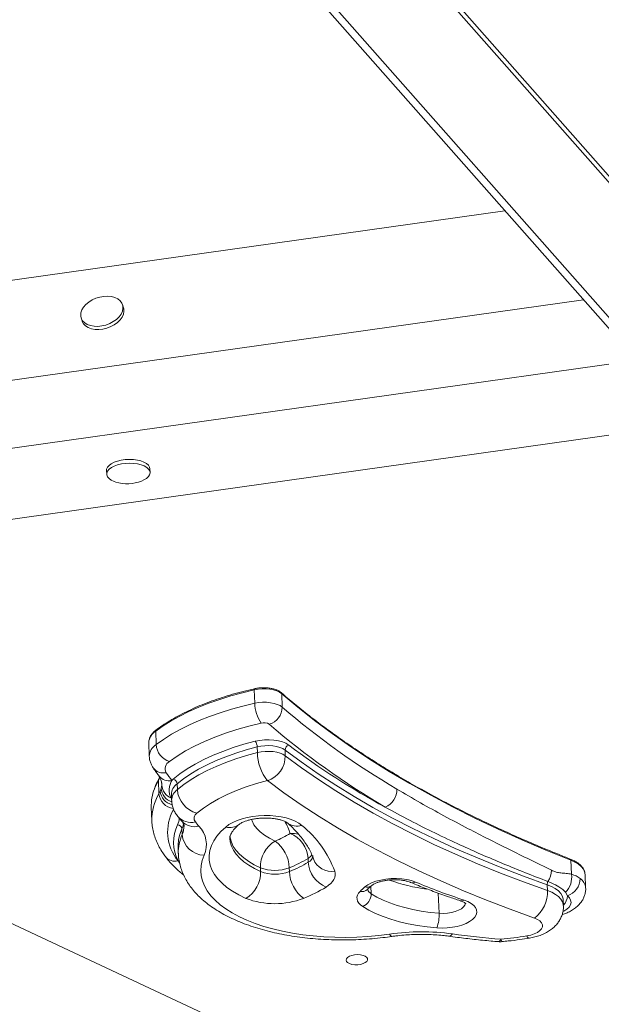
# Model space of a CAD drawing. Units: millimetres. Extents: x -7609 to 9250, y -6840 to 2088.
# Drawn here: x -6879 to -6611, y -4578 to -4124 of the extents above; entities that cross this region are included whole.
import ezdxf

# ---------------------------------------------------------------- set-up
doc = ezdxf.new("R2010")
doc.units = ezdxf.units.MM

msp = doc.modelspace()

# ---------------------------------------------------------------- linework, layer by layer
at = {"color": 7, "linetype": 'Continuous', "lineweight": 15}
for p, q in [((-6441.49, -4386.9), (-6970.98, -3786.83)), ((-6438.63, -4387.2), (-6968.91, -3786.23)), ((-6460.19, -4428.02), (-6962.18, -3859.12)), ((-6957.56, -3869.39), (-6460.9, -4432.25)), ((-6984.89, -4258.4), (-6655.26, -4211.98)), ((-6831.12, -4256.74), (-6831.57, -4255.31)), ((-6850.64, -4261.34), (-6850.19, -4262.77)), ((-6967.26, -4366.15), (-6568.75, -4310.02)), ((-6838.94, -4331.67), (-6838.87, -4333.44)), ((-6818.89, -4332.65), (-6818.96, -4330.88)), ((-6770.59, -4439.03), (-6770.84, -4432.85)), ((-6757.95, -4440.81), (-6758.2, -4434.63)), ((-6816.04, -4458.08), (-6816.29, -4451.9)), ((-6819.5, -4457.12), (-6819.49, -4457.26)), ((-6819.49, -4457.26), (-6819.25, -4463.44)), ((-6769.39, -4461.77), (-6769.49, -4459.12)), ((-6756.52, -4463.23), (-6756.62, -4460.58)), ((-7033.04, -4470.31), (-6241.1, -4840.76)), ((-6814.81, -4480.75), (-6815.06, -4474.57)), ((-6808.85, -4474.59), (-6808.86, -4474.61)), ((-6814.18, -4479.47), (-6813.73, -4478.25)), ((-6813.73, -4478.25), (-6813.41, -4476.78)), ((-6806.29, -4478.83), (-6806.39, -4476.18)), ((-6809.06, -4481.11), (-6808.95, -4483.76)), ((-6818.3, -4487.02), (-6818.05, -4493.21)), ((-6806.11, -4491.17), (-6804.27, -4493.37)), ((-6804.08, -4499.58), (-6804.19, -4496.93)), ((-6805.95, -4505.56), (-6805.85, -4508.21)), ((-6746.04, -4510.52), (-6745.97, -4512.29)), ((-6624.62, -4517.83), (-6624.88, -4511.39)), ((-6767.99, -4514.86), (-6767.92, -4516.63)), ((-6754.7, -4514.85), (-6754.63, -4516.62)), ((-6618.07, -4524.13), (-6618.32, -4517.95)), ((-6635.67, -4525.36), (-6635.78, -4522.71)), ((-6628.32, -4532.22), (-6628.42, -4529.57)), ((-6626.49, -4527.76), (-6627.35, -4526.18))]:
    msp.add_line(p, q, dxfattribs=at)
at = {"color": 8, "linetype": 'Continuous', "lineweight": 15}
for p, q in [((-6958.59, -4300.87), (-6619.02, -4253.05)), ((-6953.59, -4331.43), (-6594.49, -4280.85)), ((-6813.41, -4476.78), (-6813.42, -4476.38)), ((-6805.98, -4511.67), (-6805.23, -4512.78)), ((-6717.05, -4523.32), (-6716.91, -4526.82)), ((-6686.04, -4526.55), (-6685.67, -4535.82))]:
    msp.add_line(p, q, dxfattribs=at)
at = {"color": 7, "linetype": 'Continuous', "lineweight": 15, "flags": 128}
for points in [[(-6845.6, -4253.09), (-6847.15, -4254.06), (-6848.49, -4255.18), (-6849.56, -4256.41), (-6850.32, -4257.71), (-6850.75, -4259.04), (-6850.83, -4260.34), (-6850.56, -4261.56), (-6849.95, -4262.67), (-6849.02, -4263.62), (-6847.81, -4264.38), (-6846.35, -4264.92), (-6844.7, -4265.23), (-6842.92, -4265.28), (-6841.08, -4265.08), (-6839.23, -4264.64), (-6837.46, -4263.97), (-6835.82, -4263.09), (-6834.36, -4262.04), (-6833.16, -4260.86), (-6832.24, -4259.59), (-6831.64, -4258.27), (-6831.38, -4256.95), (-6831.47, -4255.68), (-6831.91, -4254.51), (-6832.69, -4253.48), (-6833.77, -4252.62), (-6835.11, -4251.96), (-6836.67, -4251.54), (-6838.39, -4251.36), (-6840.21, -4251.43), (-6842.06, -4251.76), (-6843.88, -4252.32), (-6845.6, -4253.09)], [(-6850.19, -4262.77), (-6850.11, -4263), (-6849.5, -4264.1), (-6848.57, -4265.06), (-6847.35, -4265.82), (-6845.89, -4266.36), (-6844.24, -4266.66), (-6842.47, -4266.71), (-6840.62, -4266.51), (-6838.78, -4266.07), (-6837.01, -4265.4), (-6835.36, -4264.53), (-6833.91, -4263.48), (-6832.7, -4262.3), (-6831.78, -4261.02), (-6831.18, -4259.7), (-6830.92, -4258.39), (-6831.02, -4257.12), (-6831.12, -4256.74)], [(-6838.52, -4330.22), (-6838.89, -4331.1), (-6838.94, -4331.67)], [(-6818.96, -4330.88), (-6819.12, -4330.12), (-6819.65, -4329.28), (-6820.5, -4328.52), (-6821.67, -4327.85), (-6823.09, -4327.3), (-6824.73, -4326.9), (-6826.52, -4326.66), (-6828.4, -4326.59), (-6830.3, -4326.68), (-6832.15, -4326.94), (-6833.88, -4327.36), (-6835.44, -4327.92), (-6836.76, -4328.6), (-6837.8, -4329.37), (-6838.52, -4330.22)], [(-6822.78, -4336.56), (-6821.7, -4336.08), (-6820.51, -4335.35), (-6819.63, -4334.53), (-6819.08, -4333.66), (-6818.89, -4332.77), (-6819.05, -4331.89), (-6819.58, -4331.05), (-6820.43, -4330.28), (-6821.6, -4329.61), (-6823.02, -4329.07), (-6824.66, -4328.67), (-6826.45, -4328.43), (-6828.33, -4328.35), (-6830.23, -4328.45), (-6832.08, -4328.71), (-6833.81, -4329.12), (-6835.37, -4329.68), (-6836.69, -4330.36), (-6837.73, -4331.14), (-6838.45, -4331.99), (-6838.45, -4331.99)], [(-6838.45, -4331.99), (-6838.82, -4332.87), (-6838.84, -4333.76), (-6838.49, -4334.63), (-6837.8, -4335.43), (-6836.78, -4336.15), (-6835.48, -4336.76), (-6834.69, -4337.03)], [(-6770.84, -4432.85), (-6776.31, -4434.16), (-6781.63, -4435.62), (-6786.77, -4437.22), (-6791.72, -4438.96), (-6796.45, -4440.83), (-6800.94, -4442.83), (-6805.19, -4444.94), (-6809.17, -4447.16), (-6812.88, -4449.48), (-6816.29, -4451.9)], [(-6758.2, -4434.63), (-6759.2, -4433.94), (-6760.46, -4433.35), (-6761.95, -4432.89), (-6763.62, -4432.57), (-6765.4, -4432.4), (-6767.24, -4432.39), (-6769.07, -4432.55), (-6770.84, -4432.85)], [(-6624.88, -4511.39), (-6636.35, -4506.75), (-6647.54, -4501.96), (-6658.46, -4497.04), (-6669.09, -4491.98), (-6679.43, -4486.79), (-6689.46, -4481.46), (-6699.19, -4476.01), (-6708.61, -4470.44), (-6717.7, -4464.75), (-6726.47, -4458.94), (-6734.91, -4453.02), (-6743.02, -4447), (-6750.78, -4440.86), (-6758.2, -4434.63)], [(-6816.04, -4458.08), (-6812.63, -4455.67), (-6808.93, -4453.34), (-6804.95, -4451.12), (-6800.7, -4449.01), (-6796.2, -4447.01), (-6791.47, -4445.14), (-6786.53, -4443.4), (-6781.39, -4441.8), (-6776.07, -4440.34), (-6770.59, -4439.03)], [(-6770.59, -4439.03), (-6768.83, -4438.73), (-6767, -4438.58), (-6765.16, -4438.58), (-6763.37, -4438.75), (-6761.71, -4439.07), (-6760.22, -4439.53), (-6758.95, -4440.12), (-6757.95, -4440.81)], [(-6767.7, -4448.17), (-6773.35, -4449.53), (-6778.81, -4451.06), (-6784.06, -4452.75), (-6789.08, -4454.6), (-6793.84, -4456.6), (-6798.33, -4458.73), (-6802.52, -4460.99), (-6806.39, -4463.37), (-6809.93, -4465.86)], [(-6808.2, -4474), (-6805.14, -4471.6), (-6801.75, -4469.29), (-6798.06, -4467.09), (-6794.07, -4464.99), (-6789.81, -4463.02), (-6785.29, -4461.18), (-6780.53, -4459.48), (-6775.57, -4457.93), (-6770.41, -4456.53)], [(-6770.41, -4456.53), (-6768.33, -4456.11), (-6766.15, -4455.88), (-6763.94, -4455.83), (-6761.77, -4455.98), (-6759.73, -4456.31), (-6757.87, -4456.82), (-6756.27, -4457.48), (-6754.97, -4458.28)], [(-6769.49, -4459.12), (-6774.53, -4460.48), (-6779.38, -4462), (-6784.02, -4463.66), (-6788.43, -4465.46), (-6792.6, -4467.38), (-6796.49, -4469.43), (-6800.1, -4471.58), (-6803.41, -4473.84), (-6806.39, -4476.18)], [(-6806.29, -4478.83), (-6803.3, -4476.49), (-6800, -4474.23), (-6796.39, -4472.08), (-6792.49, -4470.03), (-6788.33, -4468.11), (-6783.92, -4466.31), (-6779.27, -4464.65), (-6774.42, -4463.13), (-6769.39, -4461.77)], [(-6756.62, -4460.58), (-6757.7, -4459.91), (-6759.04, -4459.36), (-6760.59, -4458.93), (-6762.29, -4458.66), (-6764.09, -4458.54), (-6765.94, -4458.57), (-6767.76, -4458.77), (-6769.49, -4459.12)], [(-6769.39, -4461.77), (-6767.65, -4461.42), (-6765.83, -4461.22), (-6763.99, -4461.18), (-6762.18, -4461.31), (-6760.48, -4461.58), (-6758.93, -4462), (-6757.6, -4462.56), (-6756.52, -4463.23)], [(-6635.78, -4522.71), (-6646.77, -4518.74), (-6657.5, -4514.62), (-6667.97, -4510.35), (-6678.17, -4505.95), (-6688.09, -4501.41), (-6697.73, -4496.73), (-6707.07, -4491.93), (-6716.12, -4487), (-6724.85, -4481.94), (-6733.28, -4476.77), (-6741.39, -4471.48), (-6749.17, -4466.08), (-6756.62, -4460.58)], [(-6756.52, -4463.23), (-6749.07, -4468.73), (-6741.28, -4474.13), (-6733.18, -4479.42), (-6724.75, -4484.59), (-6716.01, -4489.65), (-6706.97, -4494.58), (-6697.62, -4499.38), (-6687.99, -4504.06), (-6678.06, -4508.6), (-6667.86, -4513), (-6657.39, -4517.27), (-6646.66, -4521.39), (-6635.67, -4525.36)], [(-6764.78, -4474.7), (-6769.76, -4476.06), (-6774.53, -4477.59), (-6779.06, -4479.28), (-6783.32, -4481.12), (-6787.3, -4483.09), (-6790.97, -4485.2), (-6794.3, -4487.41), (-6797.28, -4489.73)], [(-6641.64, -4538.02), (-6652.84, -4533.97), (-6663.77, -4529.77), (-6674.44, -4525.42), (-6684.83, -4520.94), (-6694.94, -4516.31), (-6704.76, -4511.54), (-6714.28, -4506.65), (-6723.5, -4501.62), (-6732.41, -4496.47), (-6740.99, -4491.2), (-6749.25, -4485.81), (-6757.18, -4480.31), (-6764.78, -4474.7)], [(-6783.99, -4496.07), (-6782.51, -4494.98), (-6780.75, -4493.98), (-6778.73, -4493.09), (-6776.49, -4492.33), (-6774.08, -4491.71), (-6771.53, -4491.24), (-6768.9, -4490.93), (-6766.22, -4490.79), (-6763.55, -4490.81), (-6760.94, -4491.01), (-6758.43, -4491.36), (-6756.06, -4491.88), (-6753.88, -4492.55), (-6751.94, -4493.35), (-6750.25, -4494.27), (-6748.86, -4495.3)], [(-6774.69, -4528.96), (-6777.91, -4527.4), (-6780.83, -4525.71), (-6783.44, -4523.91), (-6785.71, -4522.01), (-6787.64, -4520.01), (-6789.21, -4517.94), (-6790.4, -4515.8), (-6791.21, -4513.61), (-6791.65, -4511.39), (-6791.69, -4509.15), (-6791.35, -4506.9), (-6790.62, -4504.66), (-6789.51, -4502.44), (-6788.03, -4500.26), (-6786.18, -4498.13), (-6783.99, -4496.07)], [(-6793.96, -4509.09), (-6794.84, -4511.46), (-6795.36, -4513.84), (-6795.52, -4516.23), (-6795.31, -4518.6), (-6794.73, -4520.94), (-6793.79, -4523.26), (-6792.49, -4525.52), (-6790.85, -4527.72), (-6788.86, -4529.85), (-6786.54, -4531.89), (-6783.9, -4533.85), (-6780.95, -4535.7), (-6777.71, -4537.43), (-6774.2, -4539.04), (-6770.43, -4540.53), (-6766.43, -4541.87), (-6762.21, -4543.07), (-6757.8, -4544.11), (-6753.22, -4545), (-6748.49, -4545.73), (-6743.64, -4546.29), (-6738.69, -4546.68), (-6733.68, -4546.91), (-6728.61, -4546.96), (-6723.53, -4546.83), (-6718.46, -4546.54), (-6713.42, -4546.08), (-6708.44, -4545.45)], [(-6733.75, -4516.42), (-6733.53, -4517.37), (-6733.53, -4518.32), (-6733.73, -4519.28), (-6734.14, -4520.24), (-6734.76, -4521.17), (-6735.57, -4522.07), (-6736.57, -4522.94), (-6737.75, -4523.76)], [(-6719.87, -4523.71), (-6718.47, -4522.72), (-6716.74, -4521.84), (-6714.76, -4521.09), (-6712.56, -4520.5), (-6710.2, -4520.08), (-6707.76, -4519.84), (-6705.29, -4519.8), (-6702.87, -4519.94), (-6700.55, -4520.27), (-6698.41, -4520.78), (-6696.5, -4521.45)], [(-6720.85, -4532.69), (-6721.85, -4531.94), (-6722.63, -4531.12), (-6723.17, -4530.25), (-6723.45, -4529.36), (-6723.49, -4528.44), (-6723.26, -4527.52), (-6722.79, -4526.62), (-6722.07, -4525.75)], [(-6716.91, -4526.82), (-6714.33, -4528.35), (-6711.47, -4529.76), (-6708.36, -4531.05), (-6705.02, -4532.21), (-6701.47, -4533.24), (-6697.74, -4534.12), (-6693.84, -4534.84), (-6689.81, -4535.41), (-6685.67, -4535.82)], [(-6674.14, -4529.74), (-6672.36, -4530.43), (-6670.85, -4531.26), (-6669.66, -4532.2), (-6668.82, -4533.22), (-6668.34, -4534.31), (-6668.25, -4535.43), (-6668.53, -4536.55), (-6669.2, -4537.65), (-6670.22, -4538.69), (-6671.57, -4539.66), (-6673.22, -4540.53), (-6675.13, -4541.27), (-6677.24, -4541.86), (-6679.51, -4542.29), (-6681.87, -4542.56), (-6684.26, -4542.64), (-6686.63, -4542.55)], [(-6686.63, -4542.55), (-6691.17, -4542.1), (-6695.58, -4541.48), (-6699.85, -4540.68), (-6703.94, -4539.72), (-6707.83, -4538.6), (-6711.49, -4537.33), (-6714.89, -4535.91), (-6718.02, -4534.36), (-6720.85, -4532.69)], [(-6645.25, -4546.27), (-6643.41, -4545.87), (-6641.74, -4545.32), (-6640.32, -4544.63), (-6639.2, -4543.83), (-6638.42, -4542.95), (-6638.02, -4542.03), (-6638, -4541.1), (-6638.38, -4540.2), (-6639.14, -4539.37), (-6640.24, -4538.63), (-6641.64, -4538.02)], [(-6726.97, -4555.64), (-6725.86, -4555.24), (-6724.58, -4554.98), (-6723.22, -4554.89), (-6721.89, -4554.98), (-6720.68, -4555.23), (-6719.68, -4555.63), (-6718.96, -4556.15), (-6718.59, -4556.75), (-6718.58, -4557.39), (-6718.94, -4558.02), (-6719.64, -4558.59), (-6720.63, -4559.05), (-6721.83, -4559.39), (-6723.16, -4559.56), (-6724.52, -4559.56), (-6725.81, -4559.39), (-6726.92, -4559.06), (-6727.79, -4558.6), (-6728.34, -4558.03), (-6728.53, -4557.41), (-6728.36, -4556.77), (-6727.82, -4556.17), (-6726.97, -4555.64)]]:
    msp.add_lwpolyline(points, dxfattribs=at)
at = {"color": 8, "linetype": 'Continuous', "lineweight": 15, "flags": 128}
for points in [[(-6770.68, -4432.3), (-6770.7, -4432.31), (-6770.75, -4432.35), (-6770.79, -4432.43), (-6770.82, -4432.55), (-6770.84, -4432.69), (-6770.84, -4432.85)], [(-6815.06, -4474.57), (-6816.39, -4477.25), (-6816.87, -4478.45)], [(-6814.38, -4473.17), (-6814.39, -4473.18), (-6815.06, -4474.57)], [(-6772.09, -4492.6), (-6771.86, -4493.25), (-6770.97, -4495.01), (-6769.71, -4496.7), (-6768.08, -4498.31), (-6766.11, -4499.83), (-6763.81, -4501.24), (-6761.21, -4502.53)], [(-6804.19, -4496.93), (-6805.14, -4499.45), (-6805.72, -4501.89)], [(-6803.41, -4494.32), (-6803.68, -4495.56), (-6804.19, -4496.93)], [(-6767.99, -4514.86), (-6770.83, -4513.47), (-6773.4, -4511.97), (-6775.66, -4510.35), (-6777.61, -4508.64), (-6779.22, -4506.85), (-6780.49, -4504.99), (-6781.4, -4503.08), (-6781.96, -4501.12), (-6782.08, -4500.29)], [(-6782.07, -4501.29), (-6781.89, -4502.89), (-6781.33, -4504.84), (-6780.42, -4506.76), (-6779.15, -4508.62), (-6777.54, -4510.41), (-6775.59, -4512.12), (-6773.33, -4513.73), (-6770.76, -4515.24), (-6767.92, -4516.63)], [(-6618.32, -4517.95), (-6618.53, -4516.74), (-6619.12, -4515.51), (-6620.07, -4514.33), (-6621.37, -4513.24), (-6622.98, -4512.25), (-6624.88, -4511.39)], [(-6628.42, -4529.57), (-6628.47, -4529.11), (-6628.84, -4527.86), (-6629.57, -4526.65), (-6630.65, -4525.51), (-6632.07, -4524.46), (-6633.79, -4523.53), (-6635.78, -4522.71)], [(-6635.67, -4525.36), (-6633.68, -4526.17), (-6631.96, -4527.11), (-6630.55, -4528.16), (-6629.47, -4529.3), (-6628.73, -4530.51), (-6628.36, -4531.76), (-6628.32, -4532.22)], [(-6628.53, -4535.08), (-6628.13, -4534.86), (-6626.75, -4533.95), (-6625.72, -4532.96), (-6625.07, -4531.9), (-6624.82, -4530.82), (-6624.98, -4529.75), (-6625.54, -4528.72), (-6626.49, -4527.76)], [(-6685.67, -4535.82), (-6683.75, -4535.88), (-6681.81, -4535.76), (-6679.94, -4535.48), (-6678.19, -4535.03), (-6676.65, -4534.43), (-6675.35, -4533.72), (-6674.36, -4532.91), (-6673.71, -4532.03), (-6673.42, -4531.16)], [(-6708.44, -4545.45), (-6707.99, -4546.15), (-6707.56, -4546.49), (-6707.36, -4546.52)], [(-6657.17, -4547.78), (-6656.92, -4548.51), (-6656.7, -4548.87), (-6656.6, -4548.91)]]:
    msp.add_lwpolyline(points, dxfattribs=at)
at = {"color": 7, "linetype": 'Continuous', "lineweight": 15}
for centre, radius, start, end in [((-6829.41, -4319.65), 18.17, 253.1082, 291.4205), ((-6753.85, -4438.76), 16.74, 180.9327, 214.1855), ((-6766.22, -4440.76), 8.27, 286.2103, 359.6571), ((-6517.35, -4160.06), 369.75, 229.4043, 239.4854), ((-6766.42, -4452.8), 4.81, 58.5304, 105.4517), ((-6520.6, -4164.78), 373.91, 229.4042, 239.4855), ((-6773.78, -4459.19), 4.29, 0.9569, 38.2606), ((-6807.26, -4457.47), 8.81, 183.9786, 252.3566), ((-6747.92, -4461.41), 21.47, 180.9572, 218.26), ((-6754.2, -4460.58), 2.42, 108.5191, 179.9954), ((-6544.03, -4179.17), 349.86, 232.9191, 241.5953), ((-6808.26, -4469.15), 3.68, 116.9085, 210.7354), ((-6768.62, -4463.23), 12.1, 288.5209, 359.9986), ((-6746.16, -4426.66), 78.92, 214.2086, 217.4026), ((-6800.39, -4483.26), 12.11, 130.1324, 134.3172), ((-6808.84, -4476.37), 2.45, 4.349, 74.8124), ((-6796.31, -4486.27), 22, 159.1565, 181.9568), ((-6824.99, -4474.98), 11.71, 330.4558, 337.4604), ((-6806.7, -4476.44), 6.71, 182.8546, 250.3371), ((-6794.07, -4477.9), 12.26, 184.3496, 254.8134), ((-6714.04, -4478.71), 8.94, 293.605, 0.7613), ((-6795.87, -4492.03), 2.7, 121.35, 218.4006), ((-6741.03, -4447.57), 73.3, 219.0113, 220.9827), ((-6789.07, -4503.11), 18.95, 154.742, 206.8467), ((-6806.3, -4497.15), 2.12, 5.9704, 87.6101), ((-6805.02, -4504.13), 12.12, 335.8674, 44.443), ((-6780.56, -4533.96), 49.99, 20.5403, 50.6516), ((-6788.04, -4504.87), 17.92, 170.4257, 182.2145), ((-6793.52, -4498.47), 10.62, 185.9709, 267.6073), ((-6754.14, -4514.44), 13.86, 120.7131, 181.7512), ((-6776.74, -4462.76), 42.7, 291.3275, 301.7755), ((-6770.52, -4515.33), 15.83, 1.7208, 53.9792), ((-6759.22, -4511.29), 13.21, 3.331, 67.925), ((-6774.04, -4465.32), 53.18, 291.3265, 301.7761), ((-6761.36, -4497.31), 18.76, 249.3021, 290.7783), ((-6773.97, -4467.08), 53.18, 291.3271, 301.7761), ((-6732.78, -4511.52), 13.21, 183.331, 247.925), ((-6644.62, -4515.53), 10.79, 328.3464, 357.5307), ((-6781.77, -4517.05), 13.86, 300.7131, 1.7514), ((-6761.29, -4499.08), 18.76, 249.301, 290.7789), ((-6738.81, -4516.14), 15.83, 181.7208, 233.9792), ((-6633.97, -4519.39), 9.48, 314.3179, 9.526), ((-6629.04, -4519.77), 8.39, 287.6378, 359.867), ((-6771.28, -4469.63), 63.68, 291.3271, 301.7757), ((-6700.4, -4546.96), 30.33, 129.9416, 135.6072), ((-6585.29, -4255.82), 287.97, 247.2824, 252.0279), ((-6650.7, -4526.01), 15.04, 307.0371, 2.4797), ((-6632.52, -4522.65), 3.26, 153.3162, 181.1127), ((-6761.43, -4494.21), 37.2, 249.1156, 290.9648), ((-6723.18, -4526.87), 6.27, 291.8251, 0.4971), ((-6702.63, -4536.83), 16.99, 340.3332, 3.4108), ((-6693.53, -4648.47), 104.09, 82.2678, 98.2323), ((-6626.85, -4168.84), 380.16, 262.0351, 265.4252), ((-6673.41, -4372.36), 176.17, 275.2894, 279.1974), ((-6657.52, -4538.95), 10, 265.4021, 275.3075)]:
    msp.add_arc(centre, radius, start, end, dxfattribs=at)
at = {"color": 8, "linetype": 'Continuous', "lineweight": 15}
for centre, radius, start, end in [((-6758.89, -4434.64), 0.698, 0.5727, 48.0242), ((-6812.8, -4457.64), 6.72, 121.2873, 175.519), ((-6815.63, -4451.84), 0.656, 129.4092, 185.4915), ((-6812.6, -4463.78), 6.66, 121.1385, 177.0885), ((-6812.72, -4465.29), 5.88, 216.2806, 282.7683), ((-6810.21, -4469.05), 5.72, 218.936, 283.6798), ((-6810.22, -4469.02), 5.74, 219.368, 283.8026), ((-6807.07, -4478.84), 7.14, 185.0152, 256.7138), ((-6806.76, -4477.81), 6.98, 183.5635, 252.3574), ((-6802.77, -4481.32), 6.29, 125.1795, 178.0598), ((-6802.53, -4484.04), 6.43, 125.8243, 177.4752), ((-6794.78, -4492.62), 23.28, 149.3607, 181.2753), ((-6807.25, -4479.99), 7.6, 185.7747, 262.843), ((-6789.78, -4498.33), 20.99, 150.4321, 219.458), ((-6814.61, -4491.16), 9.25, 335.2907, 355.1094), ((-6800, -4485.87), 8.09, 220.8875, 284.363), ((-6798.44, -4487.96), 7.95, 222.8271, 285.0583), ((-6786.76, -4510.17), 34.35, 18.8882, 29.1452), ((-6812.6, -4495.6), 9.39, 334.9669, 1.863), ((-6782.08, -4489.59), 6.75, 253.6405, 308.9635), ((-6751.14, -4488.35), 7.31, 230.6577, 288.1791), ((-6786.89, -4507.59), 18.97, 155.0083, 181.8217), ((-6753.11, -4509.54), 10.55, 75.1664, 96.2412), ((-6807.35, -4506.09), 5.75, 219.1649, 283.7344), ((-6748.62, -4506.07), 5.15, 300.1384, 327.5549), ((-6747.42, -4509.02), 3.58, 293.9554, 356.3203), ((-6735.21, -4507.58), 8.95, 201.1181, 279.3981), ((-6625.47, -4511.34), 0.596, 355.9498, 60.8613), ((-6681.83, -4447.15), 78.1, 249.9062, 263.0842), ((-6624.02, -4524.72), 5.98, 5.6313, 55.6204), ((-6721.21, -4522.19), 3.66, 256.3857, 313.8803), ((-6718.92, -4520.51), 3.34, 253.3277, 308.8014), ((-6715.13, -4523.61), 3.67, 198.8684, 240.9867), ((-6697.76, -4519.37), 2.43, 249.6995, 301.1136), ((-6675.34, -4528.2), 1.95, 254.3788, 307.8151), ((-6632.91, -4527.6), 6.42, 315.6102, 358.5136), ((-6681.29, -4544.41), 1.99, 270.794, 332.5342), ((-6658.61, -4547.47), 1.47, 281.3429, 347.9949), ((-6643.84, -4545.83), 1.48, 197.0226, 263.5788)]:
    msp.add_arc(centre, radius, start, end, dxfattribs=at)
at = {"color": 7, "linetype": 'Continuous', "lineweight": 15}
for points, knots in [([(-6770.68, -4432.3), (-6771.58, -4432.5), (-6774.2, -4433.1), (-6778.43, -4434.18), (-6783.33, -4435.59), (-6788.07, -4437.13), (-6792.63, -4438.79), (-6797, -4440.56), (-6801.17, -4442.44), (-6805.13, -4444.42), (-6808.86, -4446.51), (-6812.29, -4448.64), (-6814.63, -4450.27), (-6815.83, -4451.16), (-6816.05, -4451.33)], [0, 0, 0, 0, 0.049165, 0.142595, 0.23605, 0.329527, 0.42303, 0.516559, 0.610117, 0.703711, 0.797339, 0.891001, 0.979762, 1, 1, 1, 1]), ([(-6758.43, -4434.12), (-6758.6, -4433.98), (-6759.1, -4433.58), (-6760.11, -4433.02), (-6761.51, -4432.5), (-6763.09, -4432.12), (-6764.78, -4431.89), (-6766.54, -4431.82), (-6768.31, -4431.91), (-6769.69, -4432.09), (-6770.46, -4432.25), (-6770.68, -4432.3)], [0, 0, 0, 0, 0.068047, 0.19462, 0.322272, 0.449221, 0.57526, 0.700698, 0.825887, 0.951162, 1, 1, 1, 1]), ([(-6625.18, -4510.82), (-6626.99, -4510.11), (-6632.24, -4508.02), (-6640.77, -4504.48), (-6650.69, -4500.18), (-6660.38, -4495.76), (-6669.84, -4491.24), (-6679.07, -4486.6), (-6688.05, -4481.87), (-6696.79, -4477.04), (-6705.28, -4472.1), (-6713.52, -4467.07), (-6721.5, -4461.95), (-6729.22, -4456.74), (-6736.68, -4451.44), (-6743.86, -4446.06), (-6750.66, -4440.69), (-6755.45, -4436.69), (-6757.96, -4434.52), (-6758.43, -4434.12)], [0, 0, 0, 0, 0.0335503, 0.0972932, 0.161035, 0.2247761, 0.2885152, 0.352253, 0.4159896, 0.479725, 0.5434594, 0.6071929, 0.6709256, 0.7346579, 0.7983903, 0.8621224, 0.9258555, 0.9862395, 1, 1, 1, 1]), ([(-6816.05, -4451.33), (-6816.29, -4451.52), (-6817.01, -4452.08), (-6817.97, -4453.08), (-6818.84, -4454.34), (-6819.34, -4455.65), (-6819.55, -4456.59), (-6819.49, -4457.06), (-6819.49, -4457.09)], [0, 0, 0, 0, 0.116081, 0.337783, 0.558522, 0.774772, 0.983943, 1, 1, 1, 1]), ([(-6819.21, -4463.44), (-6819.2, -4463.8), (-6819.17, -4464.75), (-6818.78, -4466.22), (-6818.18, -4467.64), (-6817.67, -4468.45), (-6817.46, -4468.78)], [0, 0, 0, 0, 0.188312, 0.491638, 0.791004, 1, 1, 1, 1]), ([(-6817.46, -4468.78), (-6816.96, -4469.51), (-6816.06, -4470.81), (-6815.09, -4472.09), (-6814.66, -4472.66)], [0, 0, 0, 0, 0.557703, 1, 1, 1, 1]), ([(-6814.96, -4474.17), (-6815.21, -4474.62), (-6815.91, -4475.94), (-6816.55, -4477.27), (-6816.82, -4478.14), (-6816.82, -4478.15)], [0, 0, 0, 0, 0.345891, 0.997312, 1, 1, 1, 1]), ([(-6814.49, -4473.16), (-6814.6, -4473.43), (-6814.73, -4473.76), (-6814.92, -4474.1), (-6814.96, -4474.17)], [0, 0, 0, 0, 0.781272, 1, 1, 1, 1]), ([(-6814.68, -4472.65), (-6814.68, -4472.65), (-6814.71, -4472.61), (-6814.6, -4472.77), (-6814.41, -4473.15), (-6814.1, -4473.85), (-6813.79, -4474.77), (-6813.58, -4475.58), (-6813.43, -4476.21), (-6813.4, -4476.44), (-6813.4, -4476.41), (-6813.4, -4476.4)], [0, 0, 0, 0, 0.014265, 0.105017, 0.212375, 0.348554, 0.53648, 0.704249, 0.826451, 0.9521, 1, 1, 1, 1]), ([(-6808.86, -4474.61), (-6809.14, -4475.2), (-6809.69, -4476.39), (-6810.13, -4478.26), (-6810.12, -4480.07), (-6809.69, -4481.57), (-6809.17, -4482.43), (-6808.96, -4482.76)], [0, 0, 0, 0, 0.212086, 0.425588, 0.641128, 0.860605, 1, 1, 1, 1]), ([(-6705.09, -4478.59), (-6701.51, -4480.7), (-6694.46, -4484.84), (-6683.45, -4490.9), (-6670, -4498.03), (-6656.72, -4504.74), (-6643.81, -4511.08), (-6637.16, -4514.36), (-6633.84, -4515.99)], [0, 0, 0, 0, 0.165977, 0.326108, 0.486367, 0.742852, 0.871429, 1, 1, 1, 1]), ([(-6808.91, -4483.77), (-6808.9, -4484.21), (-6808.85, -4485.29), (-6808.43, -4486.97), (-6807.73, -4488.72), (-6806.93, -4490.12), (-6806.33, -4490.89), (-6806.11, -4491.17)], [0, 0, 0, 0, 0.162939, 0.400535, 0.6334, 0.864359, 1, 1, 1, 1]), ([(-6635.43, -4521.19), (-6638.92, -4519.84), (-6645.91, -4517.15), (-6656.1, -4513), (-6666.07, -4508.76), (-6676.62, -4504.05), (-6687.66, -4498.84), (-6699.26, -4493.02), (-6706.68, -4488.97), (-6710.45, -4486.91)], [0, 0, 0, 0, 0.127862, 0.255723, 0.383917, 0.512111, 0.672601, 0.833254, 1, 1, 1, 1]), ([(-6818.02, -4493.11), (-6818.02, -4493.46), (-6818.01, -4494.76), (-6817.66, -4497.01), (-6816.99, -4499.83), (-6816, -4502.6), (-6814.7, -4505.32), (-6813.28, -4507.69), (-6812.23, -4509.13), (-6811.8, -4509.72)], [0, 0, 0, 0, 0.0585641, 0.2214184, 0.3843455, 0.5483699, 0.7144536, 0.8833311, 1, 1, 1, 1]), ([(-6804.27, -4493.37), (-6804.16, -4493.5), (-6803.83, -4493.89), (-6803.5, -4494.41), (-6803.29, -4494.87), (-6803.22, -4495.13), (-6803.21, -4495.24), (-6803.21, -4495.28)], [0, 0, 0, 0, 0.11536, 0.329388, 0.550952, 0.792925, 1, 1, 1, 1]), ([(-6777.83, -4494.84), (-6777.79, -4494.8), (-6777.69, -4494.72), (-6777.29, -4494.44), (-6776.58, -4494.05), (-6775.59, -4493.61), (-6774.34, -4493.17), (-6772.85, -4492.75), (-6771.16, -4492.4), (-6769.32, -4492.13), (-6767.38, -4491.97), (-6765.41, -4491.93), (-6763.48, -4492), (-6761.65, -4492.18), (-6759.99, -4492.46), (-6758.55, -4492.81), (-6757.37, -4493.2), (-6756.51, -4493.57), (-6755.97, -4493.86), (-6755.79, -4494), (-6755.79, -4494), (-6755.79, -4494)], [0, 0, 0, 0, 0.031109, 0.079598, 0.129295, 0.181149, 0.235359, 0.29178, 0.350067, 0.409779, 0.470443, 0.531581, 0.592691, 0.653209, 0.712685, 0.770698, 0.826899, 0.881129, 0.93356, 0.984914, 1, 1, 1, 1]), ([(-6782.05, -4501.3), (-6782.06, -4501.24), (-6782.08, -4500.97), (-6782.01, -4500.51), (-6781.8, -4499.78), (-6781.41, -4498.94), (-6780.81, -4497.97), (-6779.94, -4496.87), (-6778.93, -4495.8), (-6778.14, -4495.11), (-6777.83, -4494.84)], [0, 0, 0, 0, 0.060085, 0.232134, 0.379126, 0.514404, 0.643416, 0.780027, 0.913449, 1, 1, 1, 1]), ([(-6755.79, -4494.01), (-6755.31, -4494.43), (-6753.94, -4495.64), (-6751.89, -4497.68), (-6749.73, -4500.11), (-6747.85, -4502.54), (-6746.24, -4504.99), (-6744.91, -4507.44), (-6744.06, -4509.37), (-6743.67, -4510.49), (-6743.57, -4510.8)], [0, 0, 0, 0, 0.074941, 0.21697, 0.359336, 0.502587, 0.647256, 0.794044, 0.943826, 1, 1, 1, 1]), ([(-6811.75, -4509.71), (-6811.27, -4510.35), (-6810.1, -4511.87), (-6807.9, -4514.19), (-6805.63, -4516.37), (-6804.03, -4517.65), (-6803.43, -4518.13)], [0, 0, 0, 0, 0.213255, 0.513367, 0.816662, 1, 1, 1, 1]), ([(-6805.81, -4508.19), (-6805.8, -4508.6), (-6805.78, -4509.96), (-6805.41, -4512.24), (-6804.71, -4514.99), (-6803.7, -4517.69), (-6802.39, -4520.32), (-6800.79, -4522.88), (-6798.88, -4525.36), (-6796.67, -4527.77), (-6794.15, -4530.09), (-6791.34, -4532.3), (-6788.24, -4534.4), (-6784.88, -4536.37), (-6781.27, -4538.2), (-6777.45, -4539.87), (-6773.44, -4541.4), (-6769.25, -4542.77), (-6764.91, -4543.99), (-6760.42, -4545.05), (-6755.82, -4545.96), (-6751.1, -4546.71), (-6746.3, -4547.3), (-6741.42, -4547.74), (-6736.48, -4548.02), (-6731.51, -4548.15), (-6726.52, -4548.12), (-6721.52, -4547.93), (-6716.54, -4547.59), (-6711.81, -4547.12), (-6708.77, -4546.71), (-6707.36, -4546.52)], [0, 0, 0, 0, 0.013567, 0.04469, 0.075818, 0.107204, 0.139089, 0.171683, 0.20514, 0.239538, 0.274853, 0.310959, 0.347652, 0.384706, 0.421918, 0.459113, 0.496204, 0.533157, 0.569959, 0.606617, 0.643142, 0.679551, 0.715863, 0.752095, 0.788264, 0.824388, 0.860482, 0.896563, 0.932646, 0.968741, 1, 1, 1, 1]), ([(-6618.33, -4518.01), (-6618.36, -4517.63), (-6618.42, -4516.83), (-6618.89, -4515.64), (-6619.65, -4514.48), (-6620.7, -4513.39), (-6622.04, -4512.38), (-6623.54, -4511.51), (-6624.67, -4511.04), (-6625.18, -4510.82)], [0, 0, 0, 0, 0.127553, 0.270085, 0.414747, 0.563732, 0.716664, 0.871717, 1, 1, 1, 1]), ([(-6633.84, -4515.99), (-6633.11, -4516.3), (-6631.64, -4516.93), (-6629.39, -4517.27), (-6627.08, -4517.43), (-6625.44, -4517.69), (-6624.62, -4517.83)], [0, 0, 0, 0, 0.23133, 0.469043, 0.7345, 1, 1, 1, 1]), ([(-6716.83, -4523.12), (-6716.74, -4523.05), (-6716.48, -4522.84), (-6715.84, -4522.44), (-6714.84, -4521.95), (-6713.58, -4521.47), (-6712.1, -4521.05), (-6710.43, -4520.71), (-6708.64, -4520.47), (-6706.78, -4520.36), (-6704.93, -4520.38), (-6703.13, -4520.52), (-6701.47, -4520.78), (-6700.04, -4521.13), (-6699.13, -4521.43), (-6698.7, -4521.61), (-6698.61, -4521.64)], [0, 0, 0, 0, 0.040943, 0.111353, 0.183997, 0.259532, 0.337627, 0.417721, 0.499223, 0.58155, 0.664159, 0.746423, 0.827763, 0.907636, 0.979577, 1, 1, 1, 1]), ([(-6624.62, -4517.83), (-6623.87, -4518.07), (-6622.35, -4518.57), (-6621.22, -4519.38), (-6620.64, -4519.78)], [0, 0, 0, 0, 0.492813, 1, 1, 1, 1]), ([(-6718.8, -4524.98), (-6718.8, -4524.97), (-6718.79, -4524.95), (-6718.7, -4524.85), (-6718.67, -4524.82)], [0, 0, 0, 0, 0.69906, 1, 1, 1, 1]), ([(-6718.67, -4524.82), (-6718.41, -4524.56), (-6717.84, -4523.99), (-6717.18, -4523.43), (-6716.83, -4523.12)], [0, 0, 0, 0, 0.466418, 1, 1, 1, 1]), ([(-6698.61, -4521.64), (-6697.45, -4522.13), (-6694.09, -4523.52), (-6688.35, -4525.74), (-6681.92, -4528.07), (-6677.69, -4529.47), (-6675.87, -4530.08)], [0, 0, 0, 0, 0.160096, 0.464619, 0.769034, 1, 1, 1, 1]), ([(-6627.35, -4526.18), (-6627.76, -4525.73), (-6628.59, -4524.83), (-6630.66, -4523.35), (-6633.01, -4522.13), (-6634.94, -4521.38), (-6635.43, -4521.19)], [0, 0, 0, 0, 0.236587, 0.476254, 0.867385, 1, 1, 1, 1]), ([(-6628.95, -4536.5), (-6628.93, -4536.5), (-6628.12, -4536.26), (-6626.61, -4535.65), (-6624.57, -4534.62), (-6622.79, -4533.43), (-6621.32, -4532.13), (-6620.11, -4530.72), (-6619.18, -4529.22), (-6618.51, -4527.63), (-6618.14, -4525.94), (-6617.99, -4524.74), (-6618.07, -4524.14), (-6618.07, -4524.13)], [0, 0, 0, 0, 0.0033364, 0.1314198, 0.2632961, 0.3838594, 0.4974558, 0.6037241, 0.7044279, 0.8014597, 0.8963611, 0.999127, 1, 1, 1, 1]), ([(-6675.87, -4530.08), (-6675.65, -4530.15), (-6675.05, -4530.36), (-6674.25, -4530.73), (-6673.6, -4531.12), (-6673.26, -4531.42), (-6673.24, -4531.45), (-6673.23, -4531.46)], [0, 0, 0, 0, 0.128513, 0.361761, 0.588078, 0.808253, 1, 1, 1, 1]), ([(-6644, -4547.3), (-6643.55, -4547.23), (-6642.27, -4547), (-6640.21, -4546.46), (-6637.84, -4545.6), (-6635.68, -4544.52), (-6633.8, -4543.26), (-6632.24, -4541.91), (-6630.93, -4540.42), (-6629.88, -4538.82), (-6629.07, -4537.1), (-6628.53, -4535.24), (-6628.28, -4533.59), (-6628.34, -4532.56), (-6628.36, -4532.21)], [0, 0, 0, 0, 0.054657, 0.155249, 0.259418, 0.368497, 0.461903, 0.549844, 0.633521, 0.71434, 0.793358, 0.871316, 0.957314, 1, 1, 1, 1]), ([(-6707.36, -4546.52), (-6706.75, -4546.43), (-6704.96, -4546.19), (-6701.95, -4545.88), (-6698.32, -4545.63), (-6694.69, -4545.53), (-6691.06, -4545.56), (-6687.49, -4545.73), (-6684.22, -4546.01), (-6682.18, -4546.28), (-6681.27, -4546.4)], [0, 0, 0, 0, 0.071097, 0.207456, 0.344039, 0.480756, 0.617448, 0.753938, 0.89008, 1, 1, 1, 1]), ([(-6681.27, -4546.4), (-6679.92, -4546.58), (-6676.02, -4547.11), (-6669.5, -4547.88), (-6663.17, -4548.51), (-6659.43, -4548.82), (-6658.32, -4548.92)], [0, 0, 0, 0, 0.178742, 0.517864, 0.856842, 1, 1, 1, 1]), ([(-6656.6, -4548.91), (-6655.64, -4548.81), (-6652.89, -4548.54), (-6648.67, -4548.03), (-6645.46, -4547.53), (-6644, -4547.3)], [0, 0, 0, 0, 0.224758, 0.64965, 1, 1, 1, 1])]:
    msp.add_open_spline(points, degree=3, knots=knots, dxfattribs=at)

doc.saveas('drawing.dxf')
